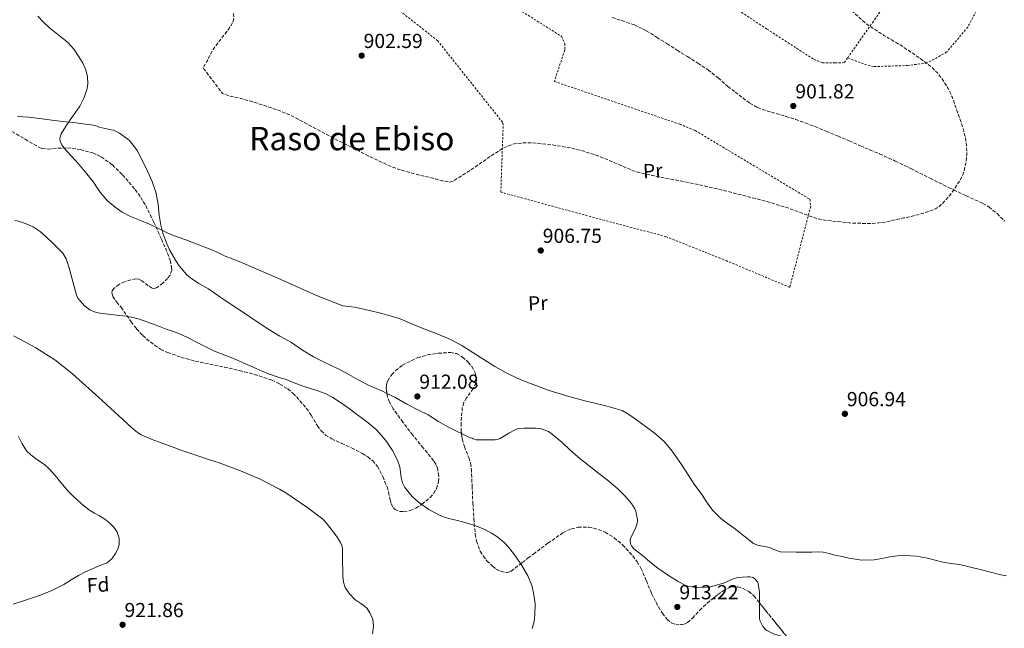
# Model space of a CAD drawing. Units: metres. Extents: x 563019 to 566448, y 4737974 to 4740319.
# Drawn here: x 564760 to 565245, y 4739446 to 4739746 of the extents above; entities that cross this region are included whole.
import ezdxf
from ezdxf.enums import TextEntityAlignment as Align

# ---------------------------------------------------------------- set-up
doc = ezdxf.new("R2010")
doc.units = ezdxf.units.M
doc.header["$MEASUREMENT"] = 0
doc.linetypes.add('DGN Style 2', pattern=[1.7399219301090239, 1.043953158065414, -0.6959687720436097])
doc.linetypes.add('DGN Style 3', pattern=[2.435890702152634, 1.739921930109024, -0.6959687720436097])
for name, color, linetype, lineweight in [('Cota de punto acotado terreno', 7, 'Continuous', 0), ('Curva de nivel de depresión intermedia', 30, 'DGN Style 3', 0), ('Curva de nivel intermedia', 30, 'Continuous', 0), ('Etiqueta de uso rústico', 92, 'Continuous', 0), ('Etiqueta de zona arbolada', 92, 'Continuous', 0), ('Línea de cambio de uso (parcela vista)', 92, 'Continuous', 0), ('Punto acotado terreno (símbolo)', 7, 'Continuous', 0), ('Senda', 7, 'DGN Style 3', 0), ('Tela metálica o alambrada', 7, 'DGN Style 2', 0), ('Texto de Área (paraje) menor', 7, 'Continuous', 0), ('Zona arbolada', 92, 'DGN Style 3', 0)]:
    doc.layers.add(name, color=color, linetype=linetype, lineweight=lineweight)
doc.styles.add('Style-Arial', font='arial.ttf')

# ---------------------------------------------------------------- blocks, each defined once
blk = doc.blocks.new('5PATER')
at = {"layer": 'Punto acotado terreno (símbolo)', "linetype": 'Continuous', "lineweight": 0}
h = blk.add_hatch(color=51, dxfattribs=at)
edge = h.paths.add_edge_path()
edge.add_ellipse((0, 0), major_axis=(-0.1095731443231308, -0.1110710700762829), ratio=0.9994222409660317, start_angle=0, end_angle=360)

msp = doc.modelspace()

# ---------------------------------------------------------------- linework, layer by layer
at = {"layer": 'Curva de nivel de depresión intermedia', "color": 30, "linetype": 'DGN Style 3', "lineweight": 0, "elevation": 905, "flags": 128}
for points in [[(564863.050000001, 4739708.32), (564859.990000001, 4739709.46), (564850.42, 4739721.999999999), (564851.3400000009, 4739723.600000001), (564852.2700000008, 4739725.199999998), (564853.8800000001, 4739728.460000001), (564855.6500000004, 4739731.619999999), (564857.1500000001, 4739733.59), (564858.67, 4739735.550000002), (564860.7000000018, 4739738.16), (564862.7400000005, 4739740.769999998), (564864.1399999995, 4739742.769999999), (564865.2200000014, 4739744.939999999), (564865.5499999999, 4739746.57), (564865.3300000009, 4739749.109999999), (564864.7200000007, 4739751.630000001), (564863.8900000014, 4739754.579999999), (564862.6200000019, 4739757.390000002), (564859.3899999998, 4739762), (564855.7400000021, 4739766.220000001), (564852.6700000009, 4739769.479999999), (564849.3300000015, 4739772.430000001), (564844.4299999997, 4739775.8), (564839.3300000012, 4739778.829999999), (564834.6100000006, 4739781.48), (564829.7900000016, 4739783.939999999), (564824.0300000014, 4739786.550000002), (564818.2400000001, 4739789.119999999), (564812.48, 4739791.640000001), (564806.72, 4739794.16), (564800.6400000004, 4739796.819999999), (564794.5600000006, 4739799.470000001), (564788.9300000002, 4739801.470000002), (564783.1900000002, 4739803.17), (564779.2699999998, 4739804.390000001), (564775.3499999992, 4739805.57), (564769.1199999999, 4739807.260000001), (564762.8700000002, 4739808.850000001), (564758.0300000011, 4739809.9), (564753.2200000009, 4739811.060000001), (564750.1299999997, 4739812.24), (564747.1400000012, 4739813.65), (564741.9400000023, 4739816.119999998), (564736.8000000012, 4739818.699999998), (564731.7400000008, 4739821.429999999), (564726.8300000002, 4739824.42), (564719.2800000019, 4739829.560000001), (564711.7500000016, 4739834.720000001), (564706.0600000009, 4739838.359999998), (564700.5100000009, 4739842.189999999), (564692.8399999997, 4739848.210000001), (564685.1700000009, 4739854.239999999), (564681.7399999999, 4739856.939999999), (564678.3100000012, 4739859.630000001), (564674.1700000016, 4739862.869999999), (564670.0300000019, 4739866.100000001), (564665.4400000009, 4739869.210000001), (564660.8400000009, 4739872.310000001), (564656.820000002, 4739875.61), (564652.9200000018, 4739879.039999999), (564650.6399999995, 4739881.24), (564648.3100000005, 4739883.390000001), (564644.4900000006, 4739885.890000001), (564640.36, 4739887.81), (564635, 4739889.91), (564629.6500000012, 4739892.019999999), (564625.3399999995, 4739893.810000001), (564621.0800000015, 4739895.710000001), (564616.9300000007, 4739897.759999998), (564612.7900000013, 4739899.810000001), (564609.2400000017, 4739901.529999999), (564605.7000000012, 4739903.25), (564602.3700000008, 4739905.09), (564599.1200000008, 4739907.109999998), (564596.1100000001, 4739909.050000001), (564593.1700000007, 4739911.09), (564580.8900000007, 4739920.680000001), (564568.5999999995, 4739930.24), (564565.7499999995, 4739932.259999998), (564562.9199999998, 4739934.289999999), (564560.1000000013, 4739936.4), (564557.2800000005, 4739938.499999999), (564554.1900000015, 4739940.800000001), (564551.0900000012, 4739943.109999998), (564548.38, 4739945.529999998), (564545.9100000003, 4739948.210000001), (564542.4000000008, 4739952.319999999), (564538.9000000006, 4739956.439999999), (564535.520000001, 4739960.08), (564532.0200000008, 4739963.600000001), (564529.5799999998, 4739965.529999999), (564527.2100000005, 4739967.51), (564523.8500000011, 4739971.189999999), (564520.5000000006, 4739974.899999999), (564518.1200000001, 4739977.51), (564515.8100000012, 4739980.130000002), (564515.770000001, 4739980.679999999), (564516.77, 4739981.439999999), (564518.0399999997, 4739982.099999999), (564519.5599999996, 4739982.720000001), (564521.0500000004, 4739983.279999998)], [(565150.720000001, 4739781.109999998), (565152.6900000003, 4739777.720000001), (565153.9900000012, 4739775.050000002), (565155.2800000008, 4739772.38), (565159.4200000004, 4739764.859999999), (565164.1600000013, 4739757.640000001), (565168.4200000014, 4739752.34), (565171.9100000006, 4739748.66), (565177.6200000015, 4739743.679999999), (565183.8600000021, 4739739.42), (565186.1399999998, 4739738.090000001), (565188.4199999997, 4739736.759999998), (565191.2699999994, 4739735.06), (565194.1100000005, 4739733.339999998), (565197.5900000005, 4739731.069999999), (565201.0199999993, 4739728.73), (565205.3300000011, 4739725.71), (565209.5399999998, 4739722.509999999), (565212.6700000013, 4739719.369999998), (565215.3300000012, 4739715.77), (565217.8300000001, 4739711.859999998), (565219.7900000004, 4739707.71), (565221.1200000005, 4739703.87), (565222.4500000002, 4739700.039999999), (565223.5099999999, 4739697.039999999), (565224.5700000015, 4739694.029999998), (565225.5400000014, 4739690.81), (565226.3200000017, 4739687.509999998), (565226.8899999993, 4739683.310000001), (565226.9600000009, 4739679.100000001), (565226.5600000008, 4739675.119999998), (565225.6300000009, 4739671.16), (565224.7000000011, 4739668.730000001), (565223.4900000019, 4739666.429999998), (565218.9700000001, 4739659.609999998), (565216.3200000013, 4739656.539999997), (565213.2800000015, 4739653.71), (565211.5100000014, 4739652.51), (565209.5800000001, 4739651.67), (565205.1900000002, 4739650.279999999), (565200.7500000012, 4739649.11), (565195.76, 4739648.07), (565190.78, 4739647.029999999), (565188.8900000012, 4739646.509999998), (565186.9900000015, 4739646.03), (565180.400000002, 4739645.279999999), (565170.3900000006, 4739645.519999998), (565160.4000000017, 4739646.56), (565156.9600000017, 4739646.970000001), (565153.5700000009, 4739647.689999999), (565149.8300000015, 4739648.890000001), (565146.1400000012, 4739650.189999999), (565142.1600000003, 4739651.740000002), (565138.1600000015, 4739653.23), (565127.0999999996, 4739656.5), (565115.9300000004, 4739659.390000001), (565103.97, 4739662.390000001), (565091.9500000015, 4739665.099999999), (565087.8400000009, 4739665.9), (565083.7300000004, 4739666.699999998), (565074.8900000004, 4739668.439999999), (565066.0600000013, 4739670.239999999), (565063.7100000001, 4739670.91), (565061.4200000011, 4739671.8), (565056.630000001, 4739673.849999999), (565051.8500000001, 4739675.900000001), (565048.0500000003, 4739677.470000001), (565044.1600000011, 4739678.99), (565036.4600000008, 4739681.439999999), (565030.6200000005, 4739682.779999998), (565021.8200000004, 4739684.17), (565013.0200000005, 4739685.019999999), (565009.4199999997, 4739685.159999999), (565003.9700000002, 4739684.600000001), (565001.3100000004, 4739683.82), (564998.7199999997, 4739682.619999997), (564994.3900000004, 4739679.929999999), (564990.2999999998, 4739677.199999999), (564982.1900000006, 4739671.59), (564973.8700000013, 4739666.27), (564971.8000000014, 4739665.74), (564968.440000002, 4739666.34), (564965.0700000013, 4739667.359999998), (564959.5999999996, 4739668.609999999), (564954.1400000014, 4739669.970000001), (564948.5900000014, 4739671.46), (564943.1800000002, 4739673.369999998), (564932.9600000008, 4739678.119999998), (564917.9400000004, 4739685.760000001), (564903.0499999997, 4739693.659999999), (564899.7200000014, 4739695.49), (564896.3799999999, 4739697.289999999), (564892.2100000011, 4739699.300000001), (564887.9000000019, 4739701.009999999), (564884.7200000011, 4739702.100000001), (564881.5300000014, 4739703.17), (564874.5900000012, 4739705.460000001), (564871.2699999998, 4739706.369999999), (564867.9200000014, 4739707.180000001), (564865.4699999995, 4739707.689999999), (564863.050000001, 4739708.32)]]:
    msp.add_lwpolyline(points, dxfattribs=at)
at = {"layer": 'Curva de nivel intermedia', "color": 30, "linetype": 'Continuous', "lineweight": 0, "flags": 128}
for points, elevation in [([(564768.9200000009, 4739747.61), (564771.7500000006, 4739744.65), (564774.700000001, 4739741.800000001), (564777.1500000008, 4739739.81), (564779.6200000007, 4739737.84), (564781.7599999999, 4739736.13), (564783.9000000011, 4739734.409999999), (564786.8800000005, 4739731.13), (564789.3799999994, 4739727.359999999), (564791.1500000019, 4739724.330000001), (564792.5500000012, 4739721.13), (564793.4500000019, 4739717.71), (564793.6200000019, 4739714.199999998), (564793.290000001, 4739711.930000001), (564791.8499999993, 4739707.470000001), (564789.6900000002, 4739703.21), (564787.3299999998, 4739699.819999999), (564784.9200000003, 4739696.46), (564782.4999999995, 4739693.05), (564780.3700000016, 4739689.529999999), (564779.7600000014, 4739687.24), (564779.8799999999, 4739685.98), (564780.7000000002, 4739684.130000001), (564782.01, 4739682.329999999), (564785.1300000004, 4739678.880000001), (564787.4600000016, 4739676.350000001), (564789.7500000005, 4739673.82), (564793.0800000009, 4739669.819999999), (564796.3100000008, 4739665.74), (564798.2199999996, 4739662.92), (564800.1200000017, 4739660.08), (564803.3000000002, 4739656.470000001), (564806.9800000015, 4739653.319999999), (564810.5399999999, 4739650.920000001), (564814.3100000006, 4739648.939999998), (564819.1900000002, 4739646.989999999), (564824.0500000016, 4739645.02), (564828.6800000007, 4739642.659999999), (564833.3800000012, 4739640.439999999), (564837.6500000004, 4739638.83), (564841.9300000007, 4739637.230000001), (564847.900000001, 4739634.960000002), (564853.86, 4739632.67), (564857.6100000006, 4739631.000000001), (564861.3500000001, 4739629.289999999), (564864.7699999999, 4739627.970000001), (564868.2000000009, 4739626.67), (564887.3000000005, 4739618.390000001), (564906.3200000019, 4739609.829999999), (564919.3200000017, 4739604.810000001), (564922.2099999995, 4739604.369999998), (564925.1399999999, 4739604.109999999), (564931.8900000001, 4739602.59), (564938.6100000013, 4739600.92)], 910.0000000000002), ([(564757.5199999993, 4739647), (564761.4300000007, 4739645.739999999), (564764.0300000003, 4739644.81), (564766.5700000017, 4739643.71), (564770.1400000014, 4739641.329999999), (564773.38, 4739638.48), (564776.1699999997, 4739635.849999999), (564778.8499999995, 4739633.119999999), (564781.2099999998, 4739630.659999998), (564782.9800000001, 4739627.84), (564783.8699999999, 4739624.999999999), (564784.660000001, 4739622.140000001), (564786.2800000014, 4739616.05), (564787.9600000001, 4739609.960000001), (564788.7100000011, 4739608.539999999), (564789.7500000005, 4739607.24), (564791.9299999998, 4739604.769999999), (564794.5499999995, 4739602.779999999), (564797.6200000006, 4739601.529999999), (564800.8000000012, 4739600.890000001), (564805.01, 4739600.470000001), (564809.200000001, 4739600.03), (564812.5300000014, 4739599.560000001), (564815.8399999995, 4739598.960000002), (564819.0500000014, 4739598.119999999), (564822.1800000007, 4739597.07), (564827.220000001, 4739595.169999998), (564832.2600000014, 4739593.26), (564835.3600000016, 4739592.220000001), (564838.4200000016, 4739591.069999999), (564843.0000000015, 4739588.890000001), (564847.5400000011, 4739586.640000002), (564851.8200000015, 4739584.509999999), (564856.0999999996, 4739582.399999999), (564861.130000001, 4739580.419999998)], 915), ([(564938.6100000013, 4739600.92), (564943.1100000007, 4739599.720000001), (564947.5400000009, 4739598.3), (564953.4000000015, 4739595.880000002), (564959.2199999997, 4739593.390000001), (564965.8700000015, 4739590.899999999), (564972.4500000019, 4739588.220000001), (564977.9900000007, 4739585.13), (564983.3500000007, 4739581.739999999), (564988.7799999999, 4739578.220000002), (564994.2600000006, 4739574.75), (565000.5800000017, 4739571.310000001), (565007.0999999995, 4739568.289999999), (565020.5399999997, 4739563.21), (565029.6799999992, 4739560.310000001), (565038.6800000004, 4739557.98), (565047.7000000017, 4739555.720000001), (565052.4100000011, 4739554.529999998), (565057.010000001, 4739553.069999998), (565059.8299999996, 4739551.560000001), (565062.9000000008, 4739549.369999999), (565065.9200000005, 4739547.140000002), (565069.6800000002, 4739544.390000001), (565073.4300000007, 4739541.619999998), (565077.8899999999, 4739537.680000001), (565081.6699999997, 4739533.08), (565083.9500000017, 4739529.779999998), (565086.2300000016, 4739526.470000001), (565092.9600000017, 4739516.380000001), (565095.5700000002, 4739512.82), (565096.9500000017, 4739510.730000001), (565098.2900000004, 4739508.619999997), (565101.6600000011, 4739503.989999998), (565105.6500000008, 4739499.9), (565108.9600000011, 4739497.449999998), (565112.3200000006, 4739495.100000001), (565117.01, 4739491.269999999), (565121.8700000015, 4739487.609999999), (565123.7100000011, 4739486.8), (565129.7100000003, 4739485.66), (565132.3700000002, 4739484.369999998), (565135.1200000017, 4739483.499999999), (565142.8399999999, 4739483.369999999), (565150.5600000002, 4739483.32), (565153.3600000008, 4739483.390000001), (565156.1600000014, 4739483.289999999), (565159.1299999999, 4739482.66), (565162.0700000012, 4739481.880000001), (565165.4900000012, 4739481.08), (565168.910000001, 4739480.279999998), (565175.0599999999, 4739479.369999998), (565181.2300000013, 4739479.429999999), (565185.1000000003, 4739480.189999999), (565188.9800000007, 4739481.050000002), (565192.880000001, 4739481.519999999), (565196.7900000004, 4739481.699999999), (565202.2100000007, 4739481.3), (565207.6199999999, 4739480.359999998), (565211.4300000007, 4739479.300000001), (565215.2199999995, 4739478.279999999), (565219.2699999996, 4739477.779999999), (565223.3100000008, 4739477.220000001), (565233.5200000011, 4739474.730000001), (565243.7300000014, 4739472.180000001), (565246.540000001, 4739471.560000001)], 910.0000000000002), ([(564757.0099999995, 4739589.869999999), (564762.4800000013, 4739587.029999998), (564767.8900000004, 4739584.06), (564777.2400000002, 4739578.039999999), (564786.02, 4739571.21), (564800.6000000001, 4739558.130000002), (564815.0300000004, 4739544.890000001)], 920.0000000000002), ([(564861.130000001, 4739580.419999998), (564866.2000000004, 4739578.519999999), (564871.3600000015, 4739576.220000001), (564876.5300000014, 4739573.92), (564879.5700000012, 4739572.57), (564882.610000001, 4739571.23), (564887.0000000009, 4739569.739999998), (564891.4400000002, 4739568.4), (564895.3800000007, 4739566.829999999), (564899.3200000012, 4739565.26), (564902.8900000008, 4739564.15), (564906.4699999995, 4739563.069999999), (564910.5599999998, 4739561.489999998), (564914.4500000012, 4739559.48), (564917.660000001, 4739557.409999999), (564920.7900000003, 4739555.230000001), (564923.0900000002, 4739553.55), (564925.3900000004, 4739551.869999998), (564929.0100000012, 4739549.159999999), (564932.5899999997, 4739546.41), (564935.7000000011, 4739543.71), (564938.5900000012, 4739540.710000001), (564940.870000001, 4739537.92), (564943.75, 4739533.41), (564946.3099999992, 4739528.71), (564947.3900000011, 4739525.42), (564948.0999999996, 4739520.109999998), (564948.7000000009, 4739517.519999999), (564949.89, 4739515.130000001), (564953.52, 4739510.720000001), (564956.6000000001, 4739507.86), (564961.7200000009, 4739504.259999999), (564967.3500000013, 4739501.449999999), (564969.4800000014, 4739500.609999999), (564971.6500000019, 4739499.909999999), (564975.8600000006, 4739498.83), (564980.0700000017, 4739497.720000002), (564983.2800000014, 4739496.74), (564986.470000001, 4739495.640000001), (564989.5900000012, 4739494.289999999), (564992.610000001, 4739492.699999999), (564994.7600000014, 4739491.4), (564996.7900000009, 4739489.909999999), (564999.0199999993, 4739487.909999999), (565001.0399999999, 4739485.709999999), (565002.7600000009, 4739483.529999998), (565004.4000000017, 4739481.289999999), (565007.6200000005, 4739476.67), (565010.5100000004, 4739471.59), (565012.4400000017, 4739466.84), (565013.3899999993, 4739463.239999999), (565014.0900000011, 4739457.84), (565014.0500000009, 4739452.460000001), (565013.5999999995, 4739449.029999998), (565012.6200000005, 4739445.630000001)], 915), ([(564815.0300000004, 4739544.890000001), (564817.1900000018, 4739542.949999998), (564819.5499999999, 4739541.289999999), (564824.8400000005, 4739539.000000001), (564830.2400000008, 4739537.039999999), (564835.1100000013, 4739535.239999998), (564839.9900000007, 4739533.48), (564843.9, 4739532.13), (564847.8099999994, 4739530.8), (564853.0599999998, 4739529.05), (564858.3100000002, 4739527.310000001), (564863.5800000008, 4739525.42), (564868.8200000001, 4739523.399999999), (564878.6300000002, 4739519.250000001), (564888.1299999999, 4739514.409999999), (564891.2800000013, 4739512.480000001), (564894.3500000002, 4739510.429999998), (564902.0800000017, 4739505.210000001), (564909.4900000015, 4739499.529999999), (564911.3399999999, 4739497.619999998), (564912.9800000004, 4739495.509999999), (564914.7599999997, 4739493.099999999), (564916.4500000017, 4739490.619999998), (564918.1700000007, 4739488.019999999), (564918.820000001, 4739486.640000001), (564919.1500000019, 4739485.180000001), (564919.2100000001, 4739481.51), (564919.1699999997, 4739477.83), (564919.2500000002, 4739474.599999999), (564919.3600000021, 4739471.369999998), (564919.6600000014, 4739468.57), (564920.4999999997, 4739465.82), (564922.6000000007, 4739462.689999999), (564925.2500000016, 4739460.029999999), (564928.2699999991, 4739457.92), (564929.8300000015, 4739456.88), (564931.2599999999, 4739455.480000001), (564932.7000000015, 4739453.409999999), (564934.1200000008, 4739450.190000001), (564934.5099999999, 4739446.890000001), (564933.8800000016, 4739442.98)], 920.0000000000002), ([(564756.7800000015, 4739457.640000001), (564760.8499999996, 4739459.01), (564765.2900000009, 4739460.480000001), (564769.7300000022, 4739461.949999999), (564775.8099999997, 4739464.42), (564781.6800000014, 4739467.400000001), (564785.3300000015, 4739469.599999998), (564788.9800000016, 4739471.789999999), (564792.1700000013, 4739473.42), (564795.3899999999, 4739474.970000001), (564799.240000001, 4739476.480000001), (564803.1000000013, 4739478.060000001), (564805.4500000004, 4739479.999999999), (564807.3000000011, 4739482.600000001), (564808.4500000001, 4739484.829999999), (564809.0900000016, 4739487.12), (564809.0700000013, 4739490.159999999), (564808.0499999999, 4739493.180000001), (564806.4699999996, 4739495.640000001), (564804.4700000014, 4739497.640000001), (564801.9200000011, 4739499.529999999), (564799.3000000014, 4739501.239999999), (564796.8600000006, 4739502.580000001), (564794.4700000011, 4739503.98), (564791.3799999999, 4739506.329999999), (564788.4699999997, 4739508.890000001), (564786.1299999995, 4739511.05), (564783.9099999999, 4739513.32), (564782.0300000003, 4739515.489999998), (564780.1900000006, 4739517.679999999), (564778.2700000006, 4739520.050000001), (564776.3400000016, 4739522.429999999), (564774.3400000011, 4739524.57), (564772.1500000006, 4739526.52), (564769.9600000002, 4739528.01), (564767.7300000017, 4739529.439999999), (564765.4699999997, 4739531.230000001), (564763.390000001, 4739533.23), (564761.280000001, 4739536.689999999), (564759.3299999997, 4739540.3)], 920.0000000000002)]:
    msp.add_lwpolyline(points, dxfattribs=dict(at, elevation=elevation))
at = {"layer": 'Línea de cambio de uso (parcela vista)', "color": 92, "linetype": 'Continuous', "lineweight": 0}
for points in [[(564860.1200000001, 4739608.230000001, 911.800000000003), (564858.75, 4739609.17, 911.800000000003), (564853.04, 4739613.109999999, 911.75), (564848.2800000003, 4739615.680000001, 911.6100000000006), (564844.1600000003, 4739618.52, 911.550000000003), (564842.4000000004, 4739620.08, 911.5099999999949), (564838.6699999999, 4739624.439999999, 911.4199999999984), (564836.8300000001, 4739627.27, 911.3999999999943), (564833.8399999999, 4739632.390000001, 911.4199999999984), (564832.5700000003, 4739635.359999999, 911.3999999999943), (564830.5700000003, 4739640.560000001, 910.9900000000052), (564829.6299999999, 4739644.560000001, 910.6999999999971), (564828.7800000003, 4739649.49, 910.4700000000012), (564828.25, 4739654.930000001, 910.5200000000042), (564827.0899999999, 4739660.789999999, 910.1399999999995), (564825.3099999996, 4739666.08, 909.2899999999937), (564823.04, 4739671.08, 908.8099999999978), (564820.3200000003, 4739676.550000001, 908.6199999999953), (564817.9000000004, 4739681.350000001, 908.4900000000052), (564817.5300000003, 4739681.880000001, 908.4900000000052), (564814.0599999996, 4739686.210000001, 908.4700000000012), (564813.2599999999, 4739686.850000001, 908.4700000000012), (564809.2300000004, 4739689.880000001, 908.4700000000012), (564806.2199999997, 4739691.359999999, 908.5200000000042), (564805.0499999998, 4739691.57, 908.5700000000071), (564799.2300000004, 4739692.880000001, 908.8099999999978), (564798.1399999997, 4739693.32, 908.8600000000006), (564795.4100000003, 4739693.99, 908.9900000000052), (564793.6600000003, 4739694.119999999, 909.029999999999), (564787.7599999999, 4739694.949999999, 909.6100000000006), (564782.8300000001, 4739695.51, 910.2700000000042), (564776.9900000002, 4739696.15, 910.75), (564771.0099999999, 4739696.960000001, 911.0800000000017), (564764.4500000002, 4739697.76, 911.6699999999984), (564758.9699999997, 4739698.16, 911.7100000000064)], [(564941.0537, 4739561.542099999, 912.6198000000004), (564938.8799999999, 4739562.59, 912.679999999993), (564932.6500000004, 4739565.220000001, 912.6699999999984), (564926.9400000004, 4739568.289999999, 912.4700000000012), (564921.1200000001, 4739571.460000001, 912.3899999999995), (564916.0099999999, 4739574.180000001, 912.3899999999995), (564910.4900000002, 4739576.75, 912.3899999999995), (564904.7999999998, 4739579.67, 912.300000000003), (564899.5, 4739582.960000001, 912.1100000000006), (564893.9299999997, 4739586.58, 911.9799999999959), (564888.25, 4739589.84, 911.8699999999953), (564882.3300000001, 4739593.380000001, 911.7899999999937), (564876.54, 4739597.17, 911.7899999999937), (564870.7800000003, 4739601.189999999, 911.7899999999937), (564865.2800000003, 4739604.689999999, 911.800000000003), (564860.1200000001, 4739608.230000001, 911.800000000003)], [(564977.8371000001, 4739541.7872, 912.3061000000017), (564975.7199999997, 4739542.83, 912.3099999999978), (564971.0700000003, 4739545.109999999, 912.3099999999978), (564966.5499999998, 4739547.789999999, 912.3300000000017), (564961.3899999997, 4739550.949999999, 912.429999999993), (564956.7000000002, 4739553.279999999, 912.4900000000052), (564950.8300000001, 4739556.24, 912.4900000000052), (564945.0199999996, 4739559.630000001, 912.5099999999949), (564941.0537, 4739561.542099999, 912.6198000000004)], [(565124.7386999996, 4739458.364700001, 911.2342000000064), (565124.7300000004, 4739463.41, 911.3899999999995), (565124.0599999996, 4739467.859999999, 911.429999999993), (565123.7000000002, 4739468.619999999, 911.5), (565122.3600000005, 4739470.350000001, 911.7200000000012), (565121.5599999996, 4739470.83, 911.800000000003), (565120.04, 4739471.180000001, 911.9100000000036), (565118.8600000005, 4739471.180000001, 911.9499999999971), (565113.8600000005, 4739470.779999999, 912.1399999999995), (565111.7999999998, 4739470.100000001, 912.300000000003), (565107.0800000001, 4739468.02, 912.4900000000052), (565100.54, 4739466.140000001, 912.4700000000012), (565099.1299999999, 4739465.970000001, 912.4700000000012), (565093.8200000003, 4739465.82, 912.3099999999978), (565089.9299999997, 4739466.350000001, 912.1699999999984), (565088.3799999999, 4739466.880000001, 912.1199999999953), (565084.6500000004, 4739468.75, 912.0700000000071), (565079.8799999999, 4739471.76, 912.029999999999), (565074.6799999997, 4739475.41, 911.9900000000052), (565070.75, 4739478.5, 911.929999999993), (565066.9500000002, 4739481.76, 911.4199999999984), (565062.8700000001, 4739484.980000001, 911.179999999993), (565061.6600000003, 4739486.380000001, 911.1499999999943), (565061.1600000003, 4739487.380000001, 911.1499999999943), (565061.0199999996, 4739488.939999999, 911.1300000000047), (565061.1900000004, 4739490.060000001, 911.1100000000006), (565061.5899999999, 4739491.180000001, 911.0800000000017), (565063.5899999999, 4739495.02, 910.9499999999971), (565064.5899999999, 4739498.27, 910.9199999999984), (565064.5899999999, 4739499.300000001, 910.9199999999984), (565063.7999999998, 4739503.550000001, 910.9400000000023), (565063.29, 4739504.640000001, 911.0200000000042), (565061.6100000005, 4739507.230000001, 911.029999999999), (565058.4600000001, 4739510.980000001, 911.179999999993), (565054.8399999999, 4739514.480000001, 911.2899999999937), (565049.6399999997, 4739518.9, 911.1000000000058), (565045.5, 4739522, 911.1499999999943), (565040.8600000005, 4739525.83, 911.4700000000012), (565036.2199999997, 4739529.51, 911.7899999999937), (565031.3200000003, 4739533.810000001, 911.8200000000071), (565027.3200000003, 4739537.51, 911.8200000000071), (565021.9100000003, 4739542.029999999, 911.7700000000042), (565020.7800000003, 4739542.720000001, 911.7700000000042), (565016.5999999996, 4739544.34, 911.7700000000042), (565014.4299999997, 4739544.5, 911.7700000000042), (565008.7300000004, 4739544.480000001, 911.7899999999937), (565005.2300000004, 4739544.02, 911.7899999999937), (565003.9600000001, 4739543.51, 911.8200000000071), (565001.2300000004, 4739541.92, 911.9900000000052), (564996.9199999999, 4739539.33, 912.1499999999943), (564995.3899999997, 4739538.869999999, 912.0700000000071), (564994.3499999996, 4739538.710000001, 912.029999999999), (564990.6200000001, 4739538.609999999, 912.0099999999949), (564985.0800000001, 4739538.710000001, 912.4600000000064), (564984.1900000004, 4739538.949999999, 912.4400000000023), (564983.5899999999, 4739539.189999999, 912.4400000000023), (564983.0499999998, 4739539.49, 912.4400000000023), (564982.0700000003, 4739539.710000001, 912.300000000003), (564981.0999999996, 4739540.180000001, 912.300000000003), (564977.8371000001, 4739541.7872, 912.3061000000017)], [(565139.0925000003, 4739440.568399999, 911.8301999999967), (565137.0300000003, 4739441.33, 911.800000000003), (565131.6900000004, 4739443.02, 911.3999999999943), (565128.2999999998, 4739444.699999999, 911.1600000000036), (565127.4800000004, 4739445.41, 911.0700000000071), (565126.4699999997, 4739446.66, 910.9400000000023), (565125.9299999997, 4739447.550000001, 910.8600000000006), (565125, 4739449.680000001, 910.7899999999937), (565124.7800000003, 4739450.980000001, 910.8399999999965), (565124.7400000002, 4739451.890000001, 910.8899999999995), (565124.7400000002, 4739457.58, 911.2100000000064), (565124.7386999996, 4739458.364700001, 911.2342000000064)]]:
    msp.add_polyline3d(points, dxfattribs=at)
at = {"layer": 'Senda', "color": 7, "linetype": 'DGN Style 3', "lineweight": 0}
msp.add_polyline3d([(565052.0899999993, 4739746.850000001, 900.8600000000006), (565056.9599999997, 4739745.380000002, 900.8800000000047), (565063.1000000021, 4739743.24, 900.9100000000036), (565068.909999999, 4739740.37, 900.9799999999959), (565074.010000002, 4739737.200000001, 901.0599999999978), (565079.0900000002, 4739734, 901.1399999999995), (565084.1399999994, 4739730.800000002, 901.2200000000014), (565089.1999999977, 4739727.600000001, 901.300000000003), (565094.3200000008, 4739724.359999999, 901.3899999999995), (565099.3900000001, 4739721.060000001, 901.4799999999962), (565104.3599999989, 4739717.100000001, 901.5899999999965), (565109.1700000013, 4739712.930000002, 901.7100000000065), (565112.8099999981, 4739710.07, 901.7899999999937), (565116.4899999971, 4739707.250000002, 901.8699999999956), (565120.010000002, 4739704.630000002, 901.9600000000064), (565123.8200000006, 4739702.5, 902.029999999999), (565128.3400000002, 4739700.890000001, 902.0700000000071), (565132.9099999989, 4739699.5, 902.1000000000058), (565137.739999997, 4739698.120000001, 902.1100000000008), (565142.5399999982, 4739696.660000001, 902.050000000003), (565147.3099999981, 4739694.930000002, 902.3200000000071), (565152.0300000008, 4739693.070000002, 902.600000000006), (565157.6599999992, 4739690.810000001, 902.9299999999931), (565163.2600000005, 4739688.490000002, 903.2599999999949), (565168.8999999977, 4739686.08, 903.600000000006), (565174.5399999992, 4739683.660000001, 903.9299999999931), (565179.2499999988, 4739681.67, 904.2100000000065), (565183.9699999995, 4739679.680000001, 904.4900000000055), (565191.7399999988, 4739676.130000001, 904.9600000000065), (565199.4200000013, 4739672.4, 905.429999999993), (565208.8599999981, 4739667.670000001, 906.0099999999946), (565218.2699999983, 4739662.91, 906.5800000000017), (565226.5499999997, 4739659.080000001, 907.0800000000019), (565234.850000001, 4739655.25, 907.5899999999967), (565237.8299999983, 4739653.480000002, 907.779999999999), (565241.9099999997, 4739650.210000002, 908.0599999999978), (565245.6600000004, 4739646.53, 908.3300000000017)], dxfattribs=at)
at = {"layer": 'Tela metálica o alambrada', "color": 7, "linetype": 'DGN Style 2', "lineweight": 0}
for points in [[(565164.0599999996, 4739779.74, 906.029999999999), (565171.9400000004, 4739788.730000001, 907.8800000000047), (565179.7300000004, 4739796.17, 908.0399999999937), (565185.5099999999, 4739800.480000001, 908.4900000000052), (565188.7199999997, 4739801.15, 909.1600000000036), (565190.0800000001, 4739800.890000001, 909.3099999999978), (565231.4699999997, 4739770.880000001, 910.0099999999949), (565235.4400000004, 4739767.26, 909.9900000000052), (565236.9600000001, 4739765.210000001, 909.6900000000023), (565237.0099999999, 4739762.25, 909.3999999999943), (565236.5599999996, 4739759.17, 909.4199999999984), (565227.4600000001, 4739742.189999999, 907.929999999993), (565217.0099999999, 4739729.74, 906.9100000000036), (565207.2999999998, 4739724.449999999, 905.7899999999937), (565197.9800000004, 4739723.230000001, 904.550000000003), (565180.9600000001, 4739722.67, 903.3899999999995), (565176.0499999998, 4739724, 903.2400000000052), (565168.2199999997, 4739727, 902.7400000000052)], [(565164.0599999996, 4739779.74, 906.029999999999), (565182.7400000002, 4739765.230000001, 906.9900000000052), (565186.2699999996, 4739761.58, 907.1499999999943), (565187.5999999996, 4739758.430000001, 907.2899999999937), (565187.6500000004, 4739756.57, 906.9100000000036), (565187.0099999999, 4739753.789999999, 906.6199999999953), (565180.9000000004, 4739744.99, 904.679999999993), (565168.2199999997, 4739727, 902.7400000000052)], [(565139.6900000004, 4739613.84, 905.6600000000036), (565108.7199999997, 4739626.859999999, 906.4100000000036), (565078.7199999997, 4739638.83, 905.75), (565043.3899999997, 4739648.180000001, 906.9100000000036), (564997.2100000001, 4739660.789999999, 906.550000000003), (564998.4000000004, 4739694.16, 904.8300000000017), (564998.0300000003, 4739695.300000001, 904.9700000000012), (564980.7699999996, 4739716.949999999, 902.9100000000036), (564966.1100000005, 4739735.41, 901.7700000000042), (564934.0300000003, 4739760.83, 902.8099999999978)], [(564988.5599999996, 4739761.92, 900.8399999999965), (565027.1399999997, 4739737.57, 901.7100000000064), (565028.7400000002, 4739733.970000001, 902.0099999999949), (565028.7400000002, 4739730.800000001, 902.5899999999965), (565023.6299999999, 4739715.359999999, 903.529999999999), (565085.4500000002, 4739694.289999999, 903.75), (565093.1200000001, 4739691.119999999, 904.0399999999937), (565149.5700000003, 4739657.310000001, 904.429999999993), (565150, 4739653.789999999, 904.5700000000071), (565139.6900000004, 4739613.84, 905.6600000000036)], [(565168.2199999997, 4739727, 902.7400000000052), (565166.5599999996, 4739724.640000001, 902.4900000000052), (565162.0499999998, 4739724.539999999, 902.1900000000023), (565155.7800000003, 4739724.560000001, 902.3600000000006), (565151.2599999999, 4739726.430000001, 902.3899999999995), (565128.3700000001, 4739741.220000001, 901.6300000000047), (565098.8799999999, 4739760.66, 901.3399999999965)]]:
    msp.add_polyline3d(points, dxfattribs=at)
at = {"layer": 'Zona arbolada', "color": 92, "linetype": 'DGN Style 3', "lineweight": 0, "extrusion": (-0.103473173178546, 0.1291708410800719, 0.9862090023149402), "elevation": 554633.2599402908, "flags": 128}
msp.add_lwpolyline([(-3404159.84686189, -3299380.824616225), (-3404159.84686189, -3299380.259073352)], dxfattribs=at)
at = {"layer": 'Zona arbolada', "color": 92, "linetype": 'DGN Style 3', "lineweight": 0, "extrusion": (0.7777022449512994, 0.6280986258069768, 0.02591012267622172), "elevation": 3416369.937566643, "flags": 128}
msp.add_lwpolyline([(3332051.986727503, -87626.58889585163), (3332046.945682882, -87625.74224590976), (3332041.340616142, -87625.21203360648), (3332032.716540256, -87625.78222227612), (3332029.123227168, -87626.01560338381)], dxfattribs=at)
at = {"layer": 'Zona arbolada', "color": 92, "linetype": 'DGN Style 3', "lineweight": 0}
for points in [[(564756.0899999999, 4739690.67, 925.5200000000042), (564762.7300000004, 4739686.84, 925.1199999999953), (564769.3700000001, 4739683.02, 924.7200000000012), (564770.9699999997, 4739682.350000001, 924.679999999993), (564773.9800000004, 4739681.99, 924.75), (564778.79, 4739682.449999999, 924.9900000000052), (564783.5700000003, 4739682.619999999, 924.9799999999959), (564789.8600000005, 4739681.800000001, 924.529999999999), (564796.0599999996, 4739680.17, 924.0700000000071), (564800.2199999997, 4739678.180000001, 923.7200000000012), (564805.7300000004, 4739674.189999999, 923.1900000000023), (564810.6799999997, 4739669.34, 922.8999999999943), (564816.9299999997, 4739662.050000001, 923.1699999999984), (564819.6799999997, 4739658.199999999, 923.4600000000064), (564822.1200000001, 4739654.119999999, 923.7299999999959), (564826.1699999999, 4739645.930000001, 924.3600000000006), (564829.9199999999, 4739637.58, 924.679999999993), (564832.8899999997, 4739630.67, 924.3999999999943), (564834.0999999996, 4739627.180000001, 924.2100000000064), (564834.9100000003, 4739623.710000001, 924.0399999999937), (564834.9299999997, 4739622.300000001, 923.9600000000064), (564834.1100000005, 4739619.930000001, 923.8300000000017), (564832.9299999997, 4739618.25, 923.7299999999959), (564830.5599999996, 4739615.91, 923.5899999999965), (564827.8499999996, 4739613.84, 923.4799999999959), (564826.5300000003, 4739613.33, 923.4900000000052), (564825.3600000005, 4739613.49, 923.6000000000058), (564823.3300000001, 4739614.66, 923.9199999999984), (564820.2699999996, 4739617.109999999, 924.5700000000071), (564818.7400000002, 4739617.939999999, 924.8800000000047), (564817.2100000001, 4739618.09, 925.1399999999995), (564811.7100000001, 4739616.65, 925.8200000000071), (564809, 4739615.310000001, 926.1399999999995), (564806.3799999999, 4739613.26, 926.5), (564805.5899999999, 4739612.15, 926.7700000000042), (564805.3899999997, 4739611.140000001, 927.1300000000047), (564805.8799999999, 4739609.32, 927.929999999993), (564807.8300000001, 4739606.59, 929.1699999999984), (564809.9500000002, 4739604, 929.8600000000006), (564814.9299999997, 4739596.850000001, 930.1300000000047), (564817.6399999997, 4739593.4, 930.1000000000058), (564820.7100000001, 4739590.09, 929.9900000000052), (564826.4199999999, 4739585.27, 929.6900000000023), (564829.4900000002, 4739583.33, 929.5399999999937), (564832.8099999996, 4739581.76, 929.429999999993), (564839.6200000001, 4739579.32, 929.5800000000017), (564846.5499999998, 4739577.480000001, 929.75), (564853.7199999997, 4739576.01, 929.1000000000058), (564860.8899999997, 4739574.539999999, 928.4499999999971), (564868.3499999996, 4739572.810000001, 928.6000000000058), (564875.79, 4739570.939999999, 928.6900000000023), (564884.2599999999, 4739568.130000001, 928.3500000000058), (564888.2999999998, 4739566.180000001, 928.1699999999984), (564892.1500000004, 4739563.74, 928.0200000000042), (564894.7599999999, 4739561.58, 927.9199999999984), (564898.1799999997, 4739557.970000001, 927.7599999999949), (564901.3899999997, 4739554.15, 927.6199999999953), (564903.7199999997, 4739550.84, 927.5200000000042), (564906.8300000001, 4739545.560000001, 927.3999999999943), (564908.6100000005, 4739543.119999999, 927.3300000000017), (564910.79, 4739541.029999999, 927.2700000000042), (564913.8499999996, 4739539.130000001, 927.1699999999984), (564918.7699999996, 4739536.939999999, 926.9900000000052), (564923.6699999999, 4739534.699999999, 926.8399999999965), (564928.9900000002, 4739531.859999999, 926.9100000000036), (564931.5700000003, 4739530.27, 927.0099999999949), (564934.0300000003, 4739528.359999999, 927.0599999999978), (564936.4699999997, 4739525.52, 927), (564938.9900000002, 4739520.59, 926.7599999999949), (564941.0999999996, 4739515.480000001, 926.6000000000058), (564941.8799999999, 4739512.99, 926.75), (564942.5999999996, 4739509.060000001, 927.2599999999949), (564943.1399999997, 4739507.15, 927.429999999993), (564944.0599999996, 4739505.350000001, 927.3999999999943), (564945.04, 4739504.32, 927.2700000000042), (564947.3600000005, 4739503.369999999, 927), (564949.4000000004, 4739503.26, 926.779999999999), (564952.5599999996, 4739503.83, 926.4499999999971), (564955.3499999996, 4739505.029999999, 926.1499999999943), (564958.3499999996, 4739506.92, 925.8099999999978), (564962.4299999997, 4739510.300000001, 925.3300000000017), (564964.1200000001, 4739512.32, 925.0899999999965), (564965.4800000004, 4739514.59, 924.8699999999953), (564966.5199999996, 4739518.02, 924.7299999999959), (564966.6699999999, 4739520.789999999, 924.75), (564965.9299999997, 4739524.869999999, 924.800000000003), (564965.1399999997, 4739526.730000001, 924.75), (564964.0899999999, 4739528.390000001, 924.6100000000006), (564958.9400000004, 4739534.699999999, 923.25), (564953.79, 4739540.99, 921.75), (564948.9100000003, 4739547.430000001, 920.5800000000017), (564944.1500000004, 4739554.01, 919.9600000000064), (564942.3200000003, 4739557.199999999, 919.9499999999971), (564941.3099999996, 4739559.869999999, 919.9600000000064), (564940.6799999997, 4739563.980000001, 919.9700000000012), (564940.8700000001, 4739565.949999999, 919.9700000000012), (564941.4699999997, 4739567.789999999, 919.9700000000012), (564943.4100000003, 4739570.84, 919.9700000000012), (564945.3099999996, 4739572.850000001, 919.9600000000064), (564948.7300000004, 4739575.460000001, 919.9600000000064), (564956.04, 4739579.16, 919.9499999999971), (564961.2000000002, 4739580.58, 919.9499999999971), (564966.3899999997, 4739581.350000001, 919.9600000000064), (564972.3399999999, 4739581.77, 920.1999999999971), (564975.3300000001, 4739581.189999999, 920.3899999999995), (564978.2999999998, 4739579.51, 920.529999999999), (564981.1600000003, 4739576.9, 920.5200000000042), (564982.8499999996, 4739574.859999999, 920.4199999999984), (564984.5899999999, 4739571.720000001, 920.279999999999), (564985.29, 4739568.52, 920.3399999999965), (564985.0700000003, 4739566.810000001, 920.5099999999949), (564983.5800000001, 4739563.83, 920.9600000000064), (564980.2999999998, 4739559.33, 921.7899999999937), (564978.9299999997, 4739557.01, 922.179999999993), (564978.2199999997, 4739554.630000001, 922.4799999999959), (564977.6200000001, 4739546.930000001, 923.1900000000023), (564977.6900000004, 4739542.970000001, 923.4799999999959), (564978.1699999999, 4739539.109999999, 923.7200000000012), (564979.2300000004, 4739535.42, 923.8099999999978), (564981.3700000001, 4739529.939999999, 923.7700000000042), (564982.2400000002, 4739527.16, 923.779999999999), (564982.7100000001, 4739524.310000001, 923.8899999999995), (564983.0800000001, 4739515.960000001, 924.6100000000006), (564983.4000000004, 4739507.609999999, 925.3500000000058), (564983.9299999997, 4739499.890000001, 925.7899999999937), (564984.6299999999, 4739492.17, 926.0700000000071), (564985.2199999997, 4739488.710000001, 926.1199999999953), (564987.0800000001, 4739483.810000001, 926.1199999999953), (564988.5300000003, 4739481.430000001, 926.0899999999965), (564990.3799999999, 4739479.08, 926.0700000000071), (564993.1699999999, 4739476.33, 926.0099999999949), (564995.5199999996, 4739474.640000001, 925.9400000000023), (564997.3399999999, 4739473.730000001, 925.8699999999953), (564999.9800000004, 4739473.210000001, 925.7599999999949), (565001.2199999997, 4739473.41, 925.6900000000023), (565002.3600000005, 4739473.99, 925.6199999999953), (565007.7999999998, 4739478.15, 924.4700000000012), (565010.5099999999, 4739480.279999999, 923.8099999999978), (565013.2599999999, 4739482.380000001, 923.5399999999937), (565020.4600000001, 4739487.67, 923.9100000000036), (565027.8600000005, 4739492.869999999, 924.3200000000071), (565031.9400000004, 4739494.82, 924.4100000000036), (565035.3300000001, 4739495.57, 924.4799999999959), (565040.5599999996, 4739495.619999999, 924.5800000000017), (565045.5, 4739494.5, 924.679999999993), (565048.6699999999, 4739493.140000001, 924.7400000000052), (565053.1399999997, 4739490.4, 924.8399999999965), (565057.2699999996, 4739486.869999999, 924.9199999999984), (565062.2999999998, 4739481.41, 924.9700000000012), (565064.4400000004, 4739478.52, 924.9900000000052), (565066.3099999996, 4739475.4, 925.0099999999949), (565068.9800000004, 4739469.180000001, 925.0700000000071), (565071.5, 4739462.890000001, 925.1199999999953), (565074.9100000003, 4739456.289999999, 925.1300000000047), (565076.9199999999, 4739453.15, 925.0800000000017), (565079.2400000002, 4739450.100000001, 925.0099999999949), (565081.4100000003, 4739448.439999999, 924.7200000000012), (565083.4400000004, 4739447.730000001, 924.2899999999937), (565086.5899999999, 4739447.59, 923.6000000000058), (565088.04, 4739447.960000001, 923.3300000000017), (565089.2699999996, 4739448.630000001, 923.1900000000023), (565091.7400000002, 4739450.810000001, 923.0800000000017), (565095.2300000004, 4739454.57, 923.0099999999949), (565098.9400000004, 4739458.180000001, 922.8500000000058), (565104.2000000002, 4739462.369999999, 922.4799999999959), (565106.9199999999, 4739464.220000001, 922.279999999999), (565109.6900000004, 4739465.699999999, 922.0800000000017), (565111.1600000003, 4739466.140000001, 921.9799999999959), (565114.0499999998, 4739466.130000001, 921.7700000000042), (565116.3099999996, 4739465.550000001, 921.6100000000006), (565119.5, 4739463.960000001, 921.3699999999953), (565122.0199999996, 4739461.720000001, 921.1600000000036), (565124.3899999997, 4739458.800000001, 921.300000000003), (565127.8899999997, 4739454.430000001, 922.2400000000052), (565131.4000000004, 4739450.060000001, 922.7700000000042), (565136.8300000001, 4739443.359999999, 922.1999999999971)], [(564756.0899999999, 4739690.67, 925.5200000000042), (564762.7300000004, 4739686.84, 925.1199999999953), (564769.3700000001, 4739683.02, 924.7200000000012), (564770.9699999997, 4739682.350000001, 924.679999999993), (564773.9800000004, 4739681.99, 924.75), (564778.79, 4739682.449999999, 924.9900000000052), (564783.5700000003, 4739682.619999999, 924.9799999999959), (564789.8600000005, 4739681.800000001, 924.529999999999), (564796.0599999996, 4739680.17, 924.0700000000071), (564800.2199999997, 4739678.180000001, 923.7200000000012), (564805.7300000004, 4739674.189999999, 923.1900000000023), (564810.6799999997, 4739669.34, 922.8999999999943), (564816.9299999997, 4739662.050000001, 923.1699999999984), (564819.6799999997, 4739658.199999999, 923.4600000000064), (564822.1200000001, 4739654.119999999, 923.7299999999959), (564826.1699999999, 4739645.930000001, 924.3600000000006), (564829.9199999999, 4739637.58, 924.679999999993), (564832.8899999997, 4739630.67, 924.3999999999943), (564834.0999999996, 4739627.180000001, 924.2100000000064), (564834.9100000003, 4739623.710000001, 924.0399999999937), (564834.9299999997, 4739622.300000001, 923.9600000000064), (564834.1100000005, 4739619.930000001, 923.8300000000017), (564832.9299999997, 4739618.25, 923.7299999999959), (564830.5599999996, 4739615.91, 923.5899999999965), (564827.8499999996, 4739613.84, 923.4799999999959), (564826.5300000003, 4739613.33, 923.4900000000052), (564825.3600000005, 4739613.49, 923.6000000000058), (564823.3300000001, 4739614.66, 923.9199999999984), (564820.2699999996, 4739617.109999999, 924.5700000000071), (564818.7400000002, 4739617.939999999, 924.8800000000047), (564817.2100000001, 4739618.09, 925.1399999999995), (564811.7100000001, 4739616.65, 925.8200000000071), (564809, 4739615.310000001, 926.1399999999995), (564806.3799999999, 4739613.26, 926.5), (564805.5899999999, 4739612.15, 926.7700000000042), (564805.3899999997, 4739611.140000001, 927.1300000000047), (564805.8799999999, 4739609.32, 927.929999999993), (564807.8300000001, 4739606.59, 929.1699999999984), (564809.9500000002, 4739604, 929.8600000000006), (564814.9299999997, 4739596.850000001, 930.1300000000047), (564817.6399999997, 4739593.4, 930.1000000000058), (564820.7100000001, 4739590.09, 929.9900000000052), (564826.4199999999, 4739585.27, 929.6900000000023), (564829.4900000002, 4739583.33, 929.5399999999937), (564832.8099999996, 4739581.76, 929.429999999993), (564839.6200000001, 4739579.32, 929.5800000000017), (564846.5499999998, 4739577.480000001, 929.75), (564853.7199999997, 4739576.01, 929.1000000000058), (564860.8899999997, 4739574.539999999, 928.4499999999971), (564868.3499999996, 4739572.810000001, 928.6000000000058), (564875.79, 4739570.939999999, 928.6900000000023), (564884.2599999999, 4739568.130000001, 928.3500000000058), (564888.2999999998, 4739566.180000001, 928.1699999999984), (564892.1500000004, 4739563.74, 928.0200000000042), (564894.7599999999, 4739561.58, 927.9199999999984), (564898.1799999997, 4739557.970000001, 927.7599999999949), (564901.3899999997, 4739554.15, 927.6199999999953), (564903.7199999997, 4739550.84, 927.5200000000042), (564906.8300000001, 4739545.560000001, 927.3999999999943), (564908.6100000005, 4739543.119999999, 927.3300000000017), (564910.79, 4739541.029999999, 927.2700000000042), (564913.8499999996, 4739539.130000001, 927.1699999999984), (564918.7699999996, 4739536.939999999, 926.9900000000052), (564923.6699999999, 4739534.699999999, 926.8399999999965), (564928.9900000002, 4739531.859999999, 926.9100000000036), (564931.5700000003, 4739530.27, 927.0099999999949), (564934.0300000003, 4739528.359999999, 927.0599999999978), (564936.4699999997, 4739525.52, 927), (564938.9900000002, 4739520.59, 926.7599999999949), (564941.0999999996, 4739515.480000001, 926.6000000000058), (564941.8799999999, 4739512.99, 926.75), (564942.5999999996, 4739509.060000001, 927.2599999999949), (564943.1399999997, 4739507.15, 927.429999999993)], [(564941.0537, 4739561.542099999, 919.9640999999974), (564940.6799999997, 4739563.980000001, 919.9700000000012), (564940.8700000001, 4739565.949999999, 919.9700000000012), (564941.4699999997, 4739567.789999999, 919.9700000000012), (564943.4100000003, 4739570.84, 919.9700000000012), (564945.3099999996, 4739572.850000001, 919.9600000000064), (564948.7300000004, 4739575.460000001, 919.9600000000064), (564956.04, 4739579.16, 919.9499999999971), (564961.2000000002, 4739580.58, 919.9499999999971), (564966.3899999997, 4739581.350000001, 919.9600000000064), (564972.3399999999, 4739581.77, 920.1999999999971), (564975.3300000001, 4739581.189999999, 920.3899999999995), (564978.2999999998, 4739579.51, 920.529999999999), (564981.1600000003, 4739576.9, 920.5200000000042), (564982.8499999996, 4739574.859999999, 920.4199999999984), (564984.5899999999, 4739571.720000001, 920.279999999999), (564985.29, 4739568.52, 920.3399999999965), (564985.0700000003, 4739566.810000001, 920.5099999999949), (564983.5800000001, 4739563.83, 920.9600000000064), (564980.2999999998, 4739559.33, 921.7899999999937), (564978.9299999997, 4739557.01, 922.179999999993), (564978.2199999997, 4739554.630000001, 922.4799999999959), (564977.6200000001, 4739546.930000001, 923.1900000000023), (564977.6900000004, 4739542.970000001, 923.4799999999959), (564977.8371000001, 4739541.7872, 923.5534999999946)], [(564943.1399999997, 4739507.15, 927.429999999993), (564944.0599999996, 4739505.350000001, 927.3999999999943), (564945.04, 4739504.32, 927.2700000000042), (564947.3600000005, 4739503.369999999, 927), (564949.4000000004, 4739503.26, 926.779999999999), (564952.5599999996, 4739503.83, 926.4499999999971), (564955.3499999996, 4739505.029999999, 926.1499999999943), (564958.3499999996, 4739506.92, 925.8099999999978), (564962.4299999997, 4739510.300000001, 925.3300000000017), (564964.1200000001, 4739512.32, 925.0899999999965), (564965.4800000004, 4739514.59, 924.8699999999953), (564966.5199999996, 4739518.02, 924.7299999999959), (564966.6699999999, 4739520.789999999, 924.75), (564965.9299999997, 4739524.869999999, 924.800000000003), (564965.1399999997, 4739526.730000001, 924.75), (564964.0899999999, 4739528.390000001, 924.6100000000006), (564958.9400000004, 4739534.699999999, 923.25), (564953.79, 4739540.99, 921.75), (564948.9100000003, 4739547.430000001, 920.5800000000017), (564944.1500000004, 4739554.01, 919.9600000000064), (564942.3200000003, 4739557.199999999, 919.9499999999971), (564941.3099999996, 4739559.869999999, 919.9600000000064), (564941.0537, 4739561.542099999, 919.9640999999974)], [(564977.8371000001, 4739541.7872, 923.5534999999946), (564978.1699999999, 4739539.109999999, 923.7200000000012), (564979.2300000004, 4739535.42, 923.8099999999978), (564981.3700000001, 4739529.939999999, 923.7700000000042), (564982.2400000002, 4739527.16, 923.779999999999), (564982.7100000001, 4739524.310000001, 923.8899999999995), (564983.0800000001, 4739515.960000001, 924.6100000000006), (564983.4000000004, 4739507.609999999, 925.3500000000058), (564983.9299999997, 4739499.890000001, 925.7899999999937), (564984.6299999999, 4739492.17, 926.0700000000071), (564985.2199999997, 4739488.710000001, 926.1199999999953), (564987.0800000001, 4739483.810000001, 926.1199999999953), (564988.5300000003, 4739481.430000001, 926.0899999999965), (564990.3799999999, 4739479.08, 926.0700000000071), (564993.1699999999, 4739476.33, 926.0099999999949), (564995.5199999996, 4739474.640000001, 925.9400000000023), (564997.3399999999, 4739473.730000001, 925.8699999999953), (564999.9800000004, 4739473.210000001, 925.7599999999949), (565001.2199999997, 4739473.41, 925.6900000000023), (565002.3600000005, 4739473.99, 925.6199999999953), (565007.7999999998, 4739478.15, 924.4700000000012), (565010.5099999999, 4739480.279999999, 923.8099999999978), (565013.2599999999, 4739482.380000001, 923.5399999999937), (565020.4600000001, 4739487.67, 923.9100000000036), (565027.8600000005, 4739492.869999999, 924.3200000000071), (565031.9400000004, 4739494.82, 924.4100000000036), (565035.3300000001, 4739495.57, 924.4799999999959), (565040.5599999996, 4739495.619999999, 924.5800000000017), (565045.5, 4739494.5, 924.679999999993), (565048.6699999999, 4739493.140000001, 924.7400000000052), (565053.1399999997, 4739490.4, 924.8399999999965), (565057.2699999996, 4739486.869999999, 924.9199999999984), (565062.2999999998, 4739481.41, 924.9700000000012), (565064.4400000004, 4739478.52, 924.9900000000052), (565066.3099999996, 4739475.4, 925.0099999999949), (565068.9800000004, 4739469.180000001, 925.0700000000071), (565071.5, 4739462.890000001, 925.1199999999953), (565074.9100000003, 4739456.289999999, 925.1300000000047), (565076.9199999999, 4739453.15, 925.0800000000017), (565079.2400000002, 4739450.100000001, 925.0099999999949), (565081.4100000003, 4739448.439999999, 924.7200000000012), (565083.4400000004, 4739447.730000001, 924.2899999999937), (565086.5899999999, 4739447.59, 923.6000000000058), (565088.04, 4739447.960000001, 923.3300000000017), (565089.2699999996, 4739448.630000001, 923.1900000000023), (565091.7400000002, 4739450.810000001, 923.0800000000017), (565095.2300000004, 4739454.57, 923.0099999999949), (565098.9400000004, 4739458.180000001, 922.8500000000058), (565104.2000000002, 4739462.369999999, 922.4799999999959), (565106.9199999999, 4739464.220000001, 922.279999999999), (565109.6900000004, 4739465.699999999, 922.0800000000017), (565111.1600000003, 4739466.140000001, 921.9799999999959), (565114.0499999998, 4739466.130000001, 921.7700000000042), (565116.3099999996, 4739465.550000001, 921.6100000000006), (565119.5, 4739463.960000001, 921.3699999999953), (565122.0199999996, 4739461.720000001, 921.1600000000036), (565124.3899999997, 4739458.800000001, 921.300000000003)]]:
    msp.add_polyline3d(points, dxfattribs=at)

# ---------------------------------------------------------------- block references
at = {"layer": 'Punto acotado terreno (símbolo)', "color": 7, "linetype": 'Continuous', "lineweight": 0, "xscale": 10, "yscale": 10, "zscale": 10}
for p in [(564928.6099999989, 4739728.080000001, 902.5899999999971), (565141.4099999993, 4739703.240000002, 901.8200000000074), (565016.9200000009, 4739632.010000001, 906.750000000001), (564956.0700000003, 4739560.070000002, 912.0800000000023), (565166.8700000002, 4739551.5, 906.9400000000028), (565084.2399999979, 4739456.300000001, 913.2200000000017), (564810.7199999987, 4739447.500000001, 921.8600000000006)]:
    msp.add_blockref('5PATER', p, dxfattribs=at)

# ---------------------------------------------------------------- texts
at = {"layer": 'Cota de punto acotado terreno', "color": 7, "linetype": 'Continuous', "lineweight": 0, "style": 'Style-Arial'}
for s, p in [('902.59', (564929.5700000006, 4739731.829999999, 902.5899999999965)), ('901.82', (565142.4400000024, 4739706.989999999, 901.8200000000071)), ('906.75', (565017.8900000014, 4739635.759999999, 906.75)), ('912.08', (564957.0300000019, 4739563.819999999, 912.0800000000017)), ('906.94', (565167.8400000008, 4739555.25, 906.9400000000023)), ('913.22', (565085.2699999987, 4739460.050000001, 913.2200000000012)), ('921.86', (564811.6800000003, 4739451.25, 921.8600000000006))]:
    msp.add_text(s, height=7.000000000000002, dxfattribs=at).set_placement(p)
at = {"layer": 'Etiqueta de uso rústico', "color": 92, "linetype": 'Continuous', "lineweight": 0, "style": 'Style-Arial'}
for p in [(565072.150740167, 4739671.308076161, 904.9100000000036), (565015.4807401663, 4739606.108076162, 907.7100000000064)]:
    msp.add_text('Pr', height=7.000000000000002, rotation=2.879999999999999, dxfattribs=at).set_placement(p, align=Align.MIDDLE_CENTER)
at = {"layer": 'Etiqueta de zona arbolada', "color": 92, "linetype": 'Continuous', "lineweight": 0, "style": 'Style-Arial'}
msp.add_text('Fd', height=7.000000000000002, rotation=2.879999999999999, dxfattribs=at).set_placement((564798.6332528935, 4739467.187073272, 920.4700000000012), align=Align.MIDDLE_CENTER)
at = {"layer": 'Texto de Área (paraje) menor', "color": 7, "linetype": 'Continuous', "lineweight": 0, "style": 'Style-Arial'}
msp.add_text('Raso de Ebiso', height=11.5, dxfattribs=at).set_placement((564923.7521830028, 4739687.190009999, 905.5700000000071), align=Align.MIDDLE_CENTER)

doc.saveas('drawing.dxf')
